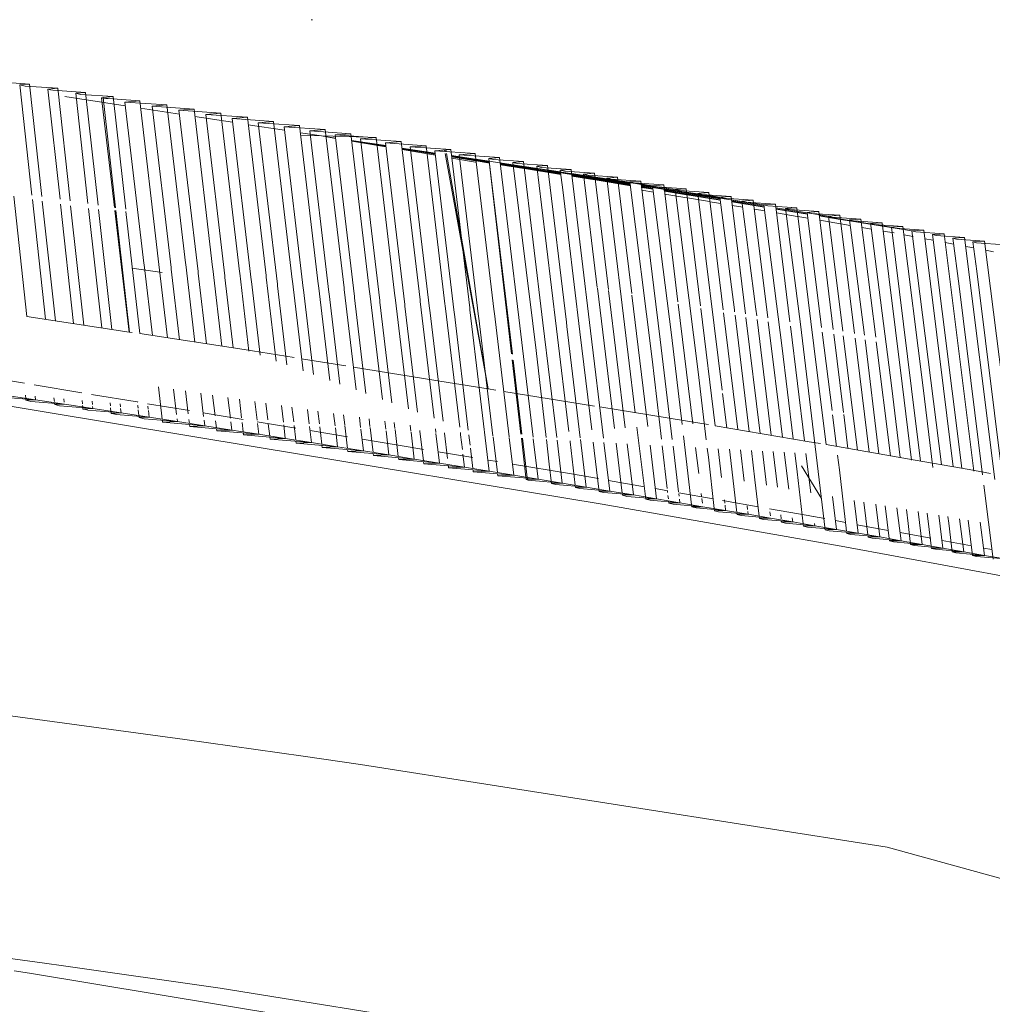
# Model space of a CAD drawing. Units: millimetres. Extents: x 512 to 7882, y 828 to 3751.
# Drawn here: x 7756 to 7784, y 2099 to 2127 of the extents above; entities that cross this region are included whole.
import ezdxf

# ---------------------------------------------------------------- set-up
doc = ezdxf.new("R2010")
doc.units = ezdxf.units.MM
doc.layers.add('1', color=7, linetype='Continuous', true_color=0xffffff)

msp = doc.modelspace()

# ---------------------------------------------------------------- linework, layer by layer
at = {"layer": '1', "color": 18, "linetype": 'Continuous', "lineweight": 13}
for p, q in [((7764.685059, 2127.47583), (7764.648438, 2127.482178)), ((7755.679199, 2125.707275), (7756.617188, 2125.64502)), ((7756.617188, 2125.64502), (7756.341309, 2125.619873)), ((7756.341309, 2125.619873), (7756.682617, 2122.480957)), ((7756.341309, 2125.619873), (7756.413574, 2125.604004)), ((7756.414551, 2125.60376), (7756.413574, 2125.604004)), ((7756.414551, 2125.60376), (7756.486816, 2125.587646)), ((7756.486816, 2125.587646), (7757.418945, 2125.525391)), ((7756.96582, 2122.437744), (7756.617188, 2125.64502)), ((7757.418945, 2125.525391), (7757.13916, 2125.500488)), ((7757.13916, 2125.500488), (7757.484375, 2122.358643)), ((7757.13916, 2125.500488), (7757.209961, 2125.484619)), ((7757.209961, 2125.484619), (7757.28125, 2125.46875)), ((7757.28125, 2125.46875), (7758.211914, 2125.40625)), ((7757.771484, 2122.314941), (7757.418945, 2125.525391)), ((7757.616699, 2125.294678), (7758.228516, 2125.199951)), ((7758.211914, 2125.40625), (7757.932129, 2125.381592)), ((7757.932129, 2125.381592), (7758.280762, 2122.237061)), ((7757.932129, 2125.381592), (7758.00293, 2125.365479)), ((7758.00293, 2125.365479), (7758.07373, 2125.349609)), ((7758.07373, 2125.349609), (7758.99707, 2125.287598)), ((7758.568359, 2122.193115), (7758.211914, 2125.40625)), ((7758.23584, 2125.198975), (7759.346191, 2125.027832)), ((7758.715332, 2125.262695), (7758.665527, 2125.253174)), ((7758.793457, 2125.235352), (7758.665527, 2125.253174)), ((7759.03418, 2122.12207), (7758.665527, 2125.253174)), ((7758.99707, 2125.287598), (7758.715332, 2125.262695)), ((7758.715332, 2125.262695), (7759.068359, 2122.116943)), ((7758.793457, 2125.235352), (7758.856934, 2125.230713)), ((7758.856934, 2125.230713), (7759.757812, 2125.172119)), ((7759.358887, 2122.07251), (7758.99707, 2125.287598)), ((7759.757812, 2125.172119), (7759.334473, 2125.133789)), ((7759.757812, 2125.172119), (7760.287598, 2120.663574)), ((7759.334473, 2125.133789), (7760.535645, 2125.053223)), ((7759.875488, 2120.534668), (7759.334473, 2125.133789)), ((7759.782227, 2124.960449), (7760.890137, 2124.789795)), ((7760.535645, 2125.053223), (7760.108887, 2125.014893)), ((7760.108887, 2125.014893), (7761.306152, 2124.934326)), ((7760.651367, 2120.415283), (7760.108887, 2125.014893)), ((7760.535645, 2125.053223), (7761.06543, 2120.542236)), ((7761.306152, 2124.934326), (7760.877441, 2124.896484)), ((7760.877441, 2124.896484), (7762.072266, 2124.815918)), ((7761.421387, 2120.295166), (7760.877441, 2124.896484)), ((7761.306152, 2124.934326), (7761.837402, 2120.422363)), ((7761.332031, 2124.72168), (7762.40625, 2124.556152)), ((7762.072266, 2124.815918), (7761.639648, 2124.778076)), ((7761.639648, 2124.778076), (7762.82959, 2124.697998)), ((7762.184082, 2120.174561), (7761.639648, 2124.778076)), ((7762.072266, 2124.815918), (7762.604004, 2120.302979)), ((7762.82959, 2124.697998), (7762.393066, 2124.6604)), ((7762.393066, 2124.6604), (7763.575684, 2124.580566)), ((7762.937988, 2120.056885), (7762.393066, 2124.6604)), ((7762.82959, 2124.697998), (7763.362793, 2120.184814)), ((7762.854004, 2124.487061), (7763.888672, 2124.327881)), ((7763.575684, 2124.580566), (7763.137695, 2124.543457)), ((7763.137695, 2124.543457), (7764.316406, 2124.463867)), ((7763.683594, 2119.939941), (7763.137695, 2124.543457)), ((7763.575684, 2124.580566), (7764.109375, 2120.06665)), ((7764.316406, 2124.463867), (7763.875977, 2124.426514)), ((7763.875977, 2124.426514), (7765.05127, 2124.347168)), ((7764.422852, 2119.821533), (7763.875977, 2124.426514)), ((7764.316406, 2124.463867), (7764.851074, 2119.950195)), ((7765.05127, 2124.347168), (7764.608887, 2124.310059)), ((7764.608887, 2124.310059), (7765.778809, 2124.230713)), ((7765.155762, 2119.705566), (7764.608887, 2124.310059)), ((7765.05127, 2124.347168), (7765.586426, 2119.833496)), ((7764.34082, 2124.257812), (7764.942383, 2124.165283)), ((7764.942383, 2124.165283), (7764.350098, 2124.180664)), ((7764.942383, 2124.165283), (7766.268555, 2124.130615)), ((7764.942383, 2124.165283), (7765.344238, 2124.104736)), ((7764.942383, 2124.165283), (7765.344238, 2124.103516)), ((7764.942383, 2124.165283), (7765.344238, 2124.104248)), ((7764.942383, 2124.165283), (7765.344238, 2124.104736)), ((7764.942383, 2124.165283), (7765.344238, 2124.104248)), ((7764.942383, 2124.165283), (7765.344238, 2124.102539)), ((7764.942383, 2124.165283), (7765.344238, 2124.103516)), ((7764.942383, 2124.165283), (7765.344238, 2124.101562)), ((7764.942383, 2124.165283), (7765.344238, 2124.102539)), ((7764.942383, 2124.165283), (7765.345215, 2124.10083)), ((7764.942383, 2124.165283), (7765.344238, 2124.101562)), ((7764.942383, 2124.165283), (7765.345215, 2124.100586)), ((7764.942383, 2124.165283), (7765.345215, 2124.096924)), ((7764.942383, 2124.165283), (7765.345215, 2124.10083)), ((7764.942383, 2124.165283), (7765.345215, 2124.100586)), ((7765.778809, 2124.230713), (7765.333984, 2124.193848)), ((7765.333984, 2124.193848), (7766.268555, 2124.130615)), ((7765.333984, 2124.193848), (7765.882324, 2119.590088)), ((7765.778809, 2124.230713), (7766.31543, 2119.716309)), ((7765.802246, 2124.035889), (7766.776367, 2123.889404)), ((7765.802246, 2124.035889), (7766.776367, 2123.889404)), ((7765.802246, 2124.034912), (7766.776367, 2123.887207)), ((7765.802246, 2124.034912), (7766.776367, 2123.887207)), ((7765.802734, 2124.032959), (7766.777832, 2123.883057)), ((7765.802734, 2124.032715), (7766.777832, 2123.883057)), ((7765.802734, 2124.03125), (7766.777832, 2123.879395)), ((7765.802734, 2124.03125), (7766.777832, 2123.879639)), ((7765.802734, 2124.029297), (7766.777832, 2123.875)), ((7765.802734, 2124.029297), (7766.777832, 2123.875)), ((7765.804199, 2124.027344), (7766.77832, 2123.871094)), ((7765.804199, 2124.027344), (7766.77832, 2123.871338)), ((7765.804199, 2124.026855), (7766.77832, 2123.870117)), ((7765.804199, 2124.026611), (7766.77832, 2123.869873)), ((7766.501465, 2124.117676), (7766.054199, 2124.081299)), ((7766.054199, 2124.081299), (7767.217773, 2124.002686)), ((7766.603027, 2119.471191), (7766.054199, 2124.081299)), ((7766.268555, 2124.130615), (7766.501465, 2124.117676)), ((7766.501465, 2124.117676), (7767.037598, 2119.602783)), ((7765.804199, 2124.019531), (7766.780273, 2123.854248)), ((7767.217773, 2124.002686), (7766.76709, 2123.966553)), ((7766.76709, 2123.966553), (7767.926758, 2123.888184)), ((7767.316895, 2119.359863), (7766.76709, 2123.966553)), ((7767.217773, 2124.002686), (7767.754883, 2119.488037)), ((7767.23877, 2123.820068), (7768.184082, 2123.677734)), ((7767.23877, 2123.819824), (7768.184082, 2123.677734)), ((7767.23877, 2123.817139), (7768.18457, 2123.673584)), ((7767.23877, 2123.817139), (7768.18457, 2123.673584)), ((7767.240234, 2123.812012), (7768.185547, 2123.666504)), ((7767.240234, 2123.812012), (7768.185547, 2123.666504)), ((7767.240234, 2123.807617), (7768.186035, 2123.6604)), ((7767.240234, 2123.807373), (7768.186035, 2123.659912)), ((7767.240723, 2123.802002), (7768.1875, 2123.652344)), ((7767.240723, 2123.801758), (7768.1875, 2123.6521)), ((7767.242188, 2123.797119), (7768.187988, 2123.645264)), ((7767.242188, 2123.797119), (7768.187988, 2123.645508)), ((7767.242188, 2123.795654), (7768.187988, 2123.643311)), ((7767.242188, 2123.795654), (7768.187988, 2123.643311)), ((7767.244141, 2123.775635), (7768.191406, 2123.615479)), ((7767.926758, 2123.888184), (7767.475098, 2123.852539)), ((7767.475098, 2123.852539), (7768.631348, 2123.774414)), ((7768.025879, 2119.245117), (7767.475098, 2123.852539)), ((7767.926758, 2123.888184), (7768.46582, 2119.373047)), ((7768.631348, 2123.774414), (7768.176758, 2123.738525)), ((7768.459961, 2123.719238), (7768.452637, 2123.760254)), ((7768.499023, 2123.716797), (7768.489746, 2123.763184)), ((7768.631348, 2123.774414), (7769.17041, 2119.258789)), ((7768.176758, 2123.738525), (7769.32959, 2123.660645)), ((7768.729004, 2119.125732), (7768.176758, 2123.738525)), ((7769.695312, 2116.948975), (7768.469238, 2123.669678)), ((7769.695312, 2116.948975), (7768.507324, 2123.664307)), ((7768.650879, 2123.607666), (7769.33252, 2123.505127)), ((7768.650879, 2123.607422), (7769.33252, 2123.505127)), ((7768.651855, 2123.602783), (7769.333008, 2123.499756)), ((7768.651855, 2123.602783), (7769.333008, 2123.499512)), ((7768.653809, 2123.594727), (7769.333008, 2123.48999)), ((7768.653809, 2123.594727), (7769.333008, 2123.48999)), ((7768.653809, 2123.587646), (7769.333008, 2123.481934)), ((7768.653809, 2123.587158), (7769.333008, 2123.481445)), ((7768.654297, 2123.578613), (7769.333008, 2123.471191)), ((7768.655762, 2123.578125), (7769.333008, 2123.471191)), ((7768.655762, 2123.570801), (7769.333496, 2123.462158)), ((7768.655762, 2123.570557), (7769.333496, 2123.461914)), ((7768.655762, 2123.568359), (7769.333496, 2123.459229)), ((7768.655762, 2123.568115), (7769.333496, 2123.459229)), ((7768.659668, 2123.536133), (7769.334473, 2123.422119)), ((7769.32959, 2123.660645), (7768.874023, 2123.625)), ((7768.874023, 2123.625), (7770.022949, 2123.547607)), ((7769.425781, 2119.014893), (7768.874023, 2123.625)), ((7769.32959, 2123.660645), (7769.870117, 2119.144043)), ((7769.348145, 2123.50293), (7770.716797, 2123.297363)), ((7769.348145, 2123.502686), (7769.731934, 2123.445068)), ((7769.349609, 2123.497314), (7769.726074, 2123.440186)), ((7769.349609, 2123.49707), (7769.731934, 2123.438965)), ((7769.350098, 2123.487549), (7769.727051, 2123.429443)), ((7769.350098, 2123.487305), (7769.727051, 2123.429199)), ((7769.351562, 2123.479004), (7769.73584, 2123.419189)), ((7769.351562, 2123.478516), (7769.73584, 2123.418701)), ((7769.352051, 2123.468262), (7769.737793, 2123.407227)), ((7769.352051, 2123.468018), (7769.737793, 2123.406982)), ((7770.022949, 2123.547607), (7769.71582, 2123.52417)), ((7769.71582, 2123.52417), (7770.387207, 2117.941895)), ((7769.71582, 2123.52417), (7770.364258, 2117.945801)), ((7769.71582, 2123.52417), (7769.84375, 2123.493164)), ((7769.84375, 2123.493164), (7770.708008, 2123.435059)), ((7770.022949, 2123.547607), (7770.569336, 2118.984131)), ((7769.353516, 2123.458984), (7769.739746, 2123.397217)), ((7769.353516, 2123.45874), (7769.739746, 2123.396729)), ((7769.353516, 2123.456055), (7769.741211, 2123.394043)), ((7769.354004, 2123.456055), (7769.741211, 2123.393799)), ((7769.726074, 2123.439941), (7769.731934, 2123.439209)), ((7769.727051, 2123.429443), (7769.733887, 2123.428467)), ((7769.727051, 2123.429199), (7769.733887, 2123.428223)), ((7770.040039, 2123.398682), (7771.088379, 2123.240967)), ((7770.041504, 2123.392334), (7771.089844, 2123.233398)), ((7770.041504, 2123.39209), (7770.716797, 2123.289795)), ((7770.041992, 2123.380859), (7771.091309, 2123.219482)), ((7770.041992, 2123.380859), (7771.091309, 2123.219727)), ((7770.043457, 2123.371094), (7770.717285, 2123.266357)), ((7770.043457, 2123.370605), (7770.717285, 2123.265625)), ((7770.04541, 2123.358887), (7770.71875, 2123.252197)), ((7770.04541, 2123.358398), (7770.71875, 2123.251953)), ((7770.045898, 2123.348145), (7770.719238, 2123.240479)), ((7770.045898, 2123.3479), (7770.719238, 2123.23999)), ((7770.046875, 2123.344727), (7770.719238, 2123.236572)), ((7770.046875, 2123.344482), (7770.719238, 2123.236328)), ((7770.708008, 2123.435059), (7770.399414, 2123.411621)), ((7770.399414, 2123.411621), (7770.970215, 2118.819824)), ((7770.399414, 2123.411621), (7770.526367, 2123.380859)), ((7770.526367, 2123.380859), (7771.391602, 2123.32251)), ((7770.708008, 2123.435059), (7771.26123, 2118.837646)), ((7770.724609, 2123.295898), (7771.759766, 2123.140381)), ((7770.726074, 2123.28833), (7771.76123, 2123.131348)), ((7770.728516, 2123.264648), (7771.764648, 2123.103516)), ((7770.728516, 2123.26416), (7771.764648, 2123.102539)), ((7770.731445, 2123.250488), (7771.766602, 2123.08667)), ((7770.731445, 2123.250244), (7771.766602, 2123.086182)), ((7770.731934, 2123.238525), (7771.768555, 2123.07251)), ((7770.731934, 2123.238037), (7771.768555, 2123.072021)), ((7770.731934, 2123.234619), (7771.769043, 2123.067871)), ((7770.731934, 2123.234375), (7771.769043, 2123.067627)), ((7771.391602, 2123.32251), (7771.082031, 2123.299316)), ((7771.082031, 2123.299316), (7771.205566, 2123.268555)), ((7771.220703, 2122.203857), (7771.082031, 2123.299316)), ((7771.205566, 2123.268555), (7772.063477, 2123.210693)), ((7771.929199, 2118.849609), (7771.391602, 2123.32251)), ((7771.407227, 2123.193115), (7772.736328, 2122.993408)), ((7771.408691, 2123.185059), (7772.736816, 2122.983643)), ((7772.063477, 2123.210693), (7771.753906, 2123.187744)), ((7771.753906, 2123.187744), (7771.875488, 2123.156982)), ((7771.826172, 2122.631104), (7771.753906, 2123.187744)), ((7772.063477, 2123.210693), (7772.617188, 2118.608887)), ((7771.410156, 2123.170898), (7772.738281, 2122.966309)), ((7771.410156, 2123.17041), (7772.738281, 2122.966064)), ((7771.875488, 2123.156982), (7772.727051, 2123.099365)), ((7772.078125, 2123.092529), (7773.398438, 2122.894043)), ((7772.078613, 2123.083252), (7773.398926, 2122.883057)), ((7772.08252, 2123.053955), (7772.740234, 2122.95166)), ((7772.08252, 2123.053223), (7772.740234, 2122.950928)), ((7772.085449, 2123.036621), (7772.742188, 2122.932617)), ((7772.085449, 2123.036133), (7772.742188, 2122.932129)), ((7772.087402, 2123.021484), (7772.742676, 2122.916504)), ((7772.087402, 2123.02124), (7772.742676, 2122.916016)), ((7772.087402, 2123.016846), (7772.743652, 2122.911377)), ((7772.087402, 2123.016602), (7772.743652, 2122.910889)), ((7772.727051, 2123.099365), (7772.419434, 2123.076416)), ((7772.419434, 2123.076416), (7772.811035, 2119.843018)), ((7772.419434, 2123.076416), (7772.541016, 2123.045898)), ((7772.541016, 2123.045898), (7773.389648, 2122.988281)), ((7773.129883, 2119.786133), (7772.727051, 2123.099365)), ((7772.740234, 2122.992676), (7773.85791, 2122.824707)), ((7772.740723, 2122.983154), (7773.745605, 2122.830811)), ((7772.742676, 2122.96582), (7773.749512, 2122.811035)), ((7772.742676, 2122.965332), (7773.749512, 2122.810547)), ((7772.744629, 2122.950928), (7773.75293, 2122.793945)), ((7772.744629, 2122.949951), (7773.753418, 2122.792969)), ((7772.747559, 2122.931641), (7773.758301, 2122.771973)), ((7772.747559, 2122.931396), (7773.758301, 2122.771484)), ((7772.749512, 2122.915283), (7773.762207, 2122.753174)), ((7772.749512, 2122.915039), (7773.762695, 2122.752686)), ((7772.75, 2122.9104), (7773.76416, 2122.747314)), ((7772.75, 2122.909912), (7773.76416, 2122.74707)), ((7773.389648, 2122.988281), (7773.081543, 2122.965332)), ((7773.081543, 2122.965332), (7773.760254, 2117.366211)), ((7773.081543, 2122.965332), (7773.20459, 2122.935059)), ((7773.20459, 2122.935059), (7774.053223, 2122.877686)), ((7773.793945, 2119.66748), (7773.389648, 2122.988281)), ((7771.826172, 2122.631104), (7772.312988, 2118.580811)), ((7773.402344, 2122.893555), (7774.38916, 2122.744873)), ((7773.402832, 2122.882568), (7774.510254, 2122.7146)), ((7774.053223, 2122.877686), (7773.739746, 2122.85498)), ((7773.739746, 2122.85498), (7773.85791, 2122.824707)), ((7774.37207, 2117.795654), (7773.739746, 2122.85498)), ((7773.85791, 2122.824707), (7774.706055, 2122.767578)), ((7773.85791, 2122.824707), (7774.38916, 2122.744873)), ((7774.053223, 2122.877686), (7774.422363, 2119.83374)), ((7774.064453, 2122.782227), (7775.036133, 2122.635254)), ((7774.066895, 2122.762207), (7775.038086, 2122.612793)), ((7774.066895, 2122.761963), (7774.394531, 2122.71167)), ((7774.069824, 2122.744873), (7775.356934, 2122.544434)), ((7774.069824, 2122.743896), (7774.396484, 2122.692871)), ((7774.071777, 2122.722412), (7774.398438, 2122.670654)), ((7774.071777, 2122.721924), (7774.398438, 2122.670166)), ((7774.074219, 2122.703369), (7774.401855, 2122.650879)), ((7774.074219, 2122.702881), (7774.401855, 2122.650391)), ((7774.075684, 2122.697266), (7774.401855, 2122.644775)), ((7774.075684, 2122.697021), (7774.401855, 2122.644531)), ((7774.706055, 2122.767578), (7774.38916, 2122.744873)), ((7774.38916, 2122.744873), (7774.510254, 2122.7146)), ((7774.92627, 2118.487549), (7774.38916, 2122.744873)), ((7774.510254, 2122.7146), (7775.349121, 2122.657715)), ((7774.510254, 2122.7146), (7775.036133, 2122.635254)), ((7775.11084, 2119.432373), (7774.706055, 2122.767578)), ((7774.713379, 2122.62085), (7775.358398, 2122.519043)), ((7774.71875, 2122.661377), (7775.79541, 2122.49585)), ((7774.721191, 2122.642334), (7776.000488, 2122.443115)), ((7775.349121, 2122.657715), (7775.036133, 2122.635254)), ((7775.036133, 2122.635254), (7775.15332, 2122.605225)), ((7775.688965, 2117.436279), (7775.036133, 2122.635254)), ((7775.758301, 2119.316895), (7775.349121, 2122.657715)), ((7756.533203, 2119.01709), (7756.166016, 2122.446045)), ((7756.695801, 2122.355713), (7757.068359, 2118.935547)), ((7774.084961, 2122.618408), (7774.413086, 2122.562988)), ((7774.713379, 2122.620361), (7775.358398, 2122.518555)), ((7774.726562, 2122.598877), (7775.359375, 2122.497314)), ((7774.726562, 2122.598389), (7775.359375, 2122.496826)), ((7774.727051, 2122.592285), (7775.359375, 2122.490723)), ((7774.727051, 2122.592041), (7775.359375, 2122.490234)), ((7774.737793, 2122.507812), (7775.366211, 2122.401611)), ((7775.15332, 2122.605225), (7775.992676, 2122.548584)), ((7775.35498, 2122.563965), (7776.308594, 2122.41748)), ((7775.362793, 2122.543457), (7776.311523, 2122.395752)), ((7775.366211, 2122.517822), (7776.31543, 2122.367676)), ((7775.366211, 2122.517334), (7776.31543, 2122.367188)), ((7775.368652, 2122.49585), (7776.317871, 2122.343994)), ((7775.368652, 2122.495361), (7776.317871, 2122.343506)), ((7775.369629, 2122.489258), (7776.319336, 2122.336426)), ((7775.369629, 2122.48877), (7776.319336, 2122.336182)), ((7775.380859, 2122.398926), (7776.013184, 2122.291992)), ((7775.992676, 2122.548584), (7775.675781, 2122.526123)), ((7775.675781, 2122.526123), (7776.371094, 2116.912354)), ((7775.675781, 2122.526123), (7775.79541, 2122.49585)), ((7775.79541, 2122.49585), (7776.626953, 2122.439697)), ((7775.79541, 2122.49585), (7776.308594, 2122.41748)), ((7776.401855, 2119.202148), (7775.992676, 2122.548584)), ((7776.005859, 2122.442383), (7777.052734, 2122.279053)), ((7776.626953, 2122.439697), (7776.308594, 2122.41748)), ((7776.308594, 2122.41748), (7776.429199, 2122.387451)), ((7776.720215, 2119.208496), (7776.308594, 2122.41748)), ((7776.429199, 2122.387451), (7777.259277, 2122.331299)), ((7777.039062, 2119.088379), (7776.626953, 2122.439697)), ((7776.628906, 2122.346436), (7777.562988, 2122.201172)), ((7757.350586, 2118.892578), (7756.979492, 2122.307617)), ((7757.499023, 2122.218994), (7757.872559, 2118.813232)), ((7758.160156, 2118.769531), (7757.787109, 2122.169922)), ((7758.297363, 2122.093018), (7758.672852, 2118.691406)), ((7758.961426, 2118.647461), (7758.581543, 2122.072266)), ((7771.220703, 2122.203857), (7771.647461, 2118.664062)), ((7776.024414, 2122.290283), (7776.332031, 2122.238037)), ((7776.641602, 2122.316406), (7777.566895, 2122.169922)), ((7776.641602, 2122.315674), (7777.566895, 2122.169434)), ((7776.644043, 2122.291992), (7777.570312, 2122.143555)), ((7776.644043, 2122.29126), (7777.570312, 2122.142822)), ((7776.645508, 2122.28418), (7777.570801, 2122.135254)), ((7776.645508, 2122.283691), (7777.571289, 2122.134766)), ((7776.657227, 2122.183105), (7776.960938, 2122.131592)), ((7777.259277, 2122.331299), (7776.938477, 2122.308838)), ((7776.938477, 2122.308838), (7777.052734, 2122.279053)), ((7777.337402, 2119.226807), (7776.938477, 2122.308838)), ((7777.052734, 2122.279053), (7777.891602, 2122.2229)), ((7777.052734, 2122.279053), (7777.562988, 2122.201172)), ((7777.671875, 2118.975342), (7777.259277, 2122.331299)), ((7777.291016, 2122.075928), (7777.585449, 2122.026123)), ((7777.891602, 2122.2229), (7777.562988, 2122.201172)), ((7777.562988, 2122.201172), (7777.674805, 2122.171387)), ((7778.077637, 2118.18335), (7777.562988, 2122.201172)), ((7777.674805, 2122.171387), (7778.504883, 2122.115479)), ((7778.302246, 2118.862793), (7777.891602, 2122.2229)), ((7777.904297, 2122.116699), (7778.186523, 2122.072021)), ((7777.904785, 2122.115967), (7778.910156, 2121.957031)), ((7777.908203, 2122.089355), (7778.803711, 2121.946045)), ((7777.908203, 2122.088867), (7778.803711, 2121.945557)), ((7777.908691, 2122.081055), (7778.805176, 2121.937012)), ((7777.908691, 2122.080566), (7778.805176, 2121.936523)), ((7778.504883, 2122.115479), (7778.184082, 2122.093506)), ((7778.184082, 2122.093506), (7778.607422, 2118.795898)), ((7778.184082, 2122.093506), (7778.29834, 2122.063965)), ((7778.29834, 2122.063965), (7779.126465, 2122.008057)), ((7778.504883, 2122.115479), (7779.066895, 2117.555908)), ((7759.452637, 2118.572754), (7759.043945, 2122.038086)), ((7759.077148, 2122.035645), (7759.466797, 2118.570557)), ((7759.758301, 2118.526123), (7759.364746, 2122.014648)), ((7777.922852, 2121.968994), (7778.512207, 2121.869141)), ((7778.507324, 2122.02124), (7779.401855, 2121.879883)), ((7778.535156, 2121.865479), (7778.820312, 2121.817139)), ((7779.126465, 2122.008057), (7778.79834, 2121.986328)), ((7778.79834, 2121.986328), (7779.209961, 2118.700928)), ((7778.79834, 2121.986328), (7778.910156, 2121.957031)), ((7778.910156, 2121.957031), (7779.730469, 2121.901611)), ((7778.910156, 2121.957031), (7779.401855, 2121.879883)), ((7779.541992, 2118.641846), (7779.126465, 2122.008057)), ((7779.135742, 2121.89209), (7779.739746, 2121.79541)), ((7779.137207, 2121.883789), (7779.741211, 2121.786621)), ((7779.140625, 2121.89209), (7780.008301, 2121.753174)), ((7779.141602, 2121.882324), (7780.009766, 2121.742676)), ((7779.730469, 2121.901611), (7779.401855, 2121.879883)), ((7779.401855, 2121.879883), (7779.810547, 2118.59375)), ((7779.401855, 2121.879883), (7779.513672, 2121.850586)), ((7779.513672, 2121.850586), (7780.333008, 2121.79541)), ((7780.149902, 2118.533203), (7779.730469, 2121.901611)), ((7779.743652, 2121.794678), (7780.71875, 2121.638672)), ((7779.745117, 2121.785889), (7780.610352, 2121.646729)), ((7780.333008, 2121.79541), (7780.006348, 2121.773682)), ((7780.752441, 2118.425537), (7780.333008, 2121.79541)), ((7779.157715, 2121.76001), (7779.752441, 2121.659424)), ((7779.760742, 2121.657959), (7780.026855, 2121.612793)), ((7780.006348, 2121.773682), (7780.116699, 2121.744629)), ((7780.397949, 2118.776611), (7780.006348, 2121.773682)), ((7780.116699, 2121.744629), (7780.937012, 2121.689209)), ((7780.334961, 2121.700928), (7781.200195, 2121.5625)), ((7780.346191, 2121.688721), (7781.312012, 2121.533447)), ((7780.362793, 2121.556152), (7780.62793, 2121.51123)), ((7780.937012, 2121.689209), (7780.607422, 2121.667725)), ((7780.607422, 2121.667725), (7780.71875, 2121.638672)), ((7780.623535, 2121.549072), (7780.607422, 2121.667725)), ((7780.623535, 2121.549072), (7781.199707, 2117.046143)), ((7780.71875, 2121.638672), (7781.528809, 2121.583984)), ((7780.71875, 2121.638672), (7781.200195, 2121.5625)), ((7780.937012, 2121.689209), (7781.507812, 2117.09375)), ((7780.94873, 2121.592285), (7781.788086, 2121.45752)), ((7781.528809, 2121.583984), (7781.200195, 2121.5625)), ((7781.200195, 2121.5625), (7781.312012, 2121.533447)), ((7781.774902, 2116.951172), (7781.200195, 2121.5625)), ((7781.312012, 2121.533447), (7782.123047, 2121.47876)), ((7781.312012, 2121.533447), (7781.788086, 2121.45752)), ((7781.528809, 2121.583984), (7782.102539, 2116.984619)), ((7780.966797, 2121.454102), (7781.276855, 2121.401367)), ((7781.558105, 2121.3479), (7781.820801, 2121.298096)), ((7782.123047, 2121.47876), (7781.788086, 2121.45752)), ((7781.788086, 2121.45752), (7782.626465, 2114.789551)), ((7781.788086, 2121.45752), (7781.895508, 2121.428711)), ((7781.895508, 2121.428711), (7782.705078, 2121.374023)), ((7782.123047, 2121.47876), (7782.68457, 2116.962158)), ((7782.152832, 2121.235107), (7782.391602, 2121.189941)), ((7782.591797, 2121.366943), (7782.371094, 2121.353027)), ((7782.371094, 2121.353027), (7782.479492, 2121.324219)), ((7783.206543, 2114.688721), (7782.371094, 2121.353027)), ((7782.479492, 2121.324219), (7783.288574, 2121.269775)), ((7782.705078, 2121.374023), (7782.591797, 2121.366943)), ((7783.554199, 2114.598389), (7782.705078, 2121.374023)), ((7783.288574, 2121.269775), (7782.951172, 2121.249023)), ((7782.951172, 2121.249023), (7783.058105, 2121.220215)), ((7783.133789, 2119.884521), (7782.951172, 2121.249023)), ((7783.058105, 2121.220215), (7783.859863, 2121.166016)), ((7784.153809, 2114.365234), (7783.288574, 2121.269775)), ((7782.736816, 2121.124512), (7782.924805, 2121.088623)), ((7782.924805, 2121.088623), (7782.973633, 2121.079346)), ((7783.320312, 2121.013428), (7783.547852, 2120.970215)), ((7783.859863, 2121.166016), (7783.523926, 2121.145264)), ((7783.523926, 2121.145264), (7783.631836, 2121.116455)), ((7783.635742, 2120.312744), (7783.523926, 2121.145264)), ((7783.631836, 2121.116455), (7784.433594, 2121.0625)), ((7784.741699, 2114.136475), (7783.859863, 2121.166016)), ((7760.552246, 2118.405273), (7760.287598, 2120.663574)), ((7783.893066, 2120.904785), (7784.115234, 2120.862549)), ((7760.395996, 2120.267578), (7759.535645, 2120.398193)), ((7759.880859, 2120.486572), (7759.875488, 2120.534668)), ((7759.880859, 2120.486572), (7760.117676, 2118.471436)), ((7760.656738, 2120.36792), (7760.651367, 2120.415283)), ((7761.06543, 2120.542236), (7761.071289, 2120.494141)), ((7761.330566, 2118.286865), (7761.071289, 2120.494141)), ((7761.837402, 2120.422363), (7761.843262, 2120.374023)), ((7762.102539, 2118.169189), (7761.843262, 2120.374023)), ((7760.656738, 2120.36792), (7760.894043, 2118.353271)), ((7761.421387, 2120.295166), (7761.426758, 2120.248535)), ((7761.426758, 2120.248535), (7761.664062, 2118.236084)), ((7762.184082, 2120.174561), (7762.189941, 2120.129639)), ((7762.189941, 2120.129639), (7762.426758, 2118.119873)), ((7762.604004, 2120.302979), (7762.609375, 2120.255859)), ((7762.872559, 2118.023682), (7762.609375, 2120.255859)), ((7763.362793, 2120.184814), (7763.367188, 2120.138428)), ((7763.650391, 2117.74292), (7763.367188, 2120.138428)), ((7783.635742, 2120.312744), (7784.38916, 2114.273682)), ((7762.937988, 2120.056885), (7762.943359, 2120.010986)), ((7762.943359, 2120.010986), (7763.193359, 2117.907959)), ((7763.683594, 2119.939941), (7763.689453, 2119.894043)), ((7763.689453, 2119.894043), (7763.956543, 2117.632568)), ((7764.109375, 2120.06665), (7764.116211, 2120.020508)), ((7764.416992, 2117.466797), (7764.116211, 2120.020508)), ((7764.422852, 2119.821533), (7764.428223, 2119.776123)), ((7764.851074, 2119.950195), (7764.856934, 2119.902588)), ((7765.177734, 2117.192627), (7764.856934, 2119.902588)), ((7765.586426, 2119.833496), (7765.591797, 2119.787354)), ((7772.813477, 2119.821289), (7773.299805, 2115.816162)), ((7774.601562, 2118.361816), (7774.422363, 2119.83374)), ((7783.133789, 2119.884521), (7783.801758, 2114.501953)), ((7764.428223, 2119.776123), (7764.715332, 2117.359375)), ((7765.155762, 2119.705566), (7765.161133, 2119.659668)), ((7765.161133, 2119.659668), (7765.466797, 2117.088623)), ((7765.931641, 2116.920898), (7765.591797, 2119.787354)), ((7765.882324, 2119.590088), (7765.888184, 2119.544434)), ((7765.888184, 2119.544434), (7766.212402, 2116.820068)), ((7766.31543, 2119.716309), (7766.320801, 2119.67041)), ((7766.679199, 2116.651367), (7766.320801, 2119.67041)), ((7767.037598, 2119.602783), (7767.044434, 2119.554199)), ((7767.420898, 2116.384277), (7767.044434, 2119.554199)), ((7773.609375, 2115.834717), (7773.132324, 2119.758789)), ((7774.254395, 2115.873047), (7773.797852, 2119.628418)), ((7766.603027, 2119.471191), (7766.608398, 2119.426514)), ((7766.608398, 2119.426514), (7766.951172, 2116.553467)), ((7767.316895, 2119.359863), (7767.322754, 2119.311279)), ((7767.322754, 2119.311279), (7767.684082, 2116.289551)), ((7767.754883, 2119.488037), (7767.760742, 2119.442139)), ((7768.155762, 2116.119385), (7767.760742, 2119.442139)), ((7768.46582, 2119.373047), (7768.471191, 2119.32373)), ((7768.885254, 2115.856689), (7768.471191, 2119.32373)), ((7769.17627, 2119.209229), (7769.17041, 2119.258789)), ((7775.53418, 2115.949219), (7775.118652, 2119.369629)), ((7759.452637, 2118.572754), (7756.533203, 2119.01709)), ((7768.031738, 2119.196533), (7768.025879, 2119.245117)), ((7768.031738, 2119.196533), (7768.410156, 2116.027588)), ((7768.729004, 2119.125732), (7768.734375, 2119.082031)), ((7768.734375, 2119.082031), (7769.131348, 2115.767822)), ((7769.727051, 2114.602295), (7769.17627, 2119.209229)), ((7769.431641, 2118.968994), (7769.425781, 2119.014893)), ((7769.431641, 2118.968994), (7769.834473, 2115.610107)), ((7769.870117, 2119.144043), (7769.875488, 2119.100586)), ((7770.29541, 2115.585205), (7769.875488, 2119.100586)), ((7770.978027, 2115.573975), (7770.569336, 2118.984131)), ((7776.177246, 2115.898926), (7775.76709, 2119.242676)), ((7776.820801, 2115.789795), (7776.412598, 2119.116211)), ((7776.720215, 2119.208496), (7776.728027, 2119.143799)), ((7776.739258, 2119.05249), (7777.141602, 2115.735596)), ((7777.458496, 2115.681641), (7777.050781, 2118.991211)), ((7777.337402, 2119.226807), (7777.360352, 2119.031006)), ((7770.970215, 2118.819824), (7771.065918, 2118.047852)), ((7771.655273, 2115.562744), (7771.26123, 2118.837646)), ((7771.929199, 2118.849609), (7771.943848, 2118.732178)), ((7771.943848, 2118.732178), (7772.326172, 2115.551758)), ((7777.373047, 2118.928223), (7777.77002, 2115.628906)), ((7778.09082, 2115.574463), (7777.685059, 2118.866943)), ((7778.717773, 2115.468018), (7778.318359, 2118.743164)), ((7779.314453, 2112.931152), (7778.607422, 2118.795898)), ((7780.397949, 2118.776611), (7780.433105, 2118.482422)), ((7759.543457, 2118.558838), (7759.466797, 2118.570557)), ((7762.734863, 2118.072998), (7759.758301, 2118.526123)), ((7771.647461, 2118.664062), (7771.999512, 2115.73877)), ((7772.312988, 2118.580811), (7772.650391, 2115.777588)), ((7772.986328, 2115.540771), (7772.617188, 2118.608887)), ((7774.92627, 2118.487549), (7775.232422, 2115.931396)), ((7779.225098, 2118.572021), (7779.506348, 2116.333496)), ((7779.833008, 2116.272705), (7779.557129, 2118.511475)), ((7779.827148, 2118.462646), (7780.231934, 2115.205566)), ((7774.948242, 2115.508545), (7774.601562, 2118.361816)), ((7778.077637, 2118.18335), (7778.400391, 2115.522217)), ((7780.569824, 2115.146729), (7780.165527, 2118.400635)), ((7780.450195, 2118.349121), (7780.844238, 2115.099121)), ((7781.173828, 2115.041748), (7780.769531, 2118.290771)), ((7762.734863, 2118.072998), (7764.165527, 2117.842041)), ((7771.065918, 2118.047852), (7771.352539, 2115.567871)), ((7749.048828, 2117.639404), (7756.916016, 2116.311035)), ((7764.377441, 2117.807861), (7765.640625, 2117.60376)), ((7765.85498, 2117.569092), (7768.557129, 2117.132812)), ((7770.384766, 2117.774414), (7770.630859, 2115.657471)), ((7770.407227, 2117.772217), (7770.661133, 2115.65918)), ((7774.37207, 2117.795654), (7774.63916, 2115.513672)), ((7773.760254, 2117.366211), (7773.892578, 2116.270996)), ((7775.688965, 2117.436279), (7775.919922, 2115.492676)), ((7779.338379, 2115.36084), (7779.066895, 2117.555908)), ((7756.015137, 2117.185303), (7756.474121, 2117.109131)), ((7756.742188, 2117.064941), (7758.103516, 2116.839355)), ((7760.290039, 2117.007568), (7760.399414, 2116.083984)), ((7768.557129, 2117.132812), (7769.695312, 2116.948975)), ((7781.239258, 2116.730469), (7781.199707, 2117.046143)), ((7781.777832, 2114.916504), (7781.507812, 2117.09375)), ((7755.964355, 2116.762207), (7756.787109, 2116.635986)), ((7756.496094, 2116.766357), (7756.505371, 2116.679199)), ((7756.787109, 2116.635986), (7756.775879, 2116.741455)), ((7758.377441, 2116.794189), (7759.6875, 2116.577148)), ((7760.80957, 2116.219238), (7760.723633, 2116.941895)), ((7761.066895, 2116.890137), (7761.143555, 2116.242676)), ((7761.580078, 2116.164795), (7761.503418, 2116.823975)), ((7761.837402, 2116.773438), (7761.90625, 2116.18457)), ((7769.92041, 2116.912598), (7769.695312, 2116.948975)), ((7772.731445, 2116.458496), (7770.140625, 2116.876953)), ((7776.382812, 2116.816895), (7776.503906, 2115.84375)), ((7781.239258, 2116.730469), (7781.448242, 2114.993896)), ((7781.774902, 2116.951172), (7782.031738, 2114.892822)), ((7782.38623, 2114.707275), (7782.102539, 2116.984619)), ((7782.962891, 2114.730957), (7782.68457, 2116.962158)), ((7756.787109, 2116.635986), (7755.828125, 2116.718506)), ((7756.507324, 2116.660156), (7756.51123, 2116.623779)), ((7756.787109, 2116.635986), (7756.51123, 2116.623779)), ((7756.51123, 2116.623779), (7756.582031, 2116.608643)), ((7756.582031, 2116.608643), (7756.651367, 2116.593506)), ((7757.609863, 2116.512451), (7756.651367, 2116.593506)), ((7756.787109, 2116.635986), (7757.609863, 2116.512451)), ((7757.311035, 2116.693604), (7757.322266, 2116.592529)), ((7757.328125, 2116.536377), (7757.332031, 2116.500244)), ((7757.609863, 2116.512451), (7757.332031, 2116.500244)), ((7757.332031, 2116.500244), (7757.402344, 2116.485352)), ((7757.402344, 2116.485352), (7757.402832, 2116.484863)), ((7757.402832, 2116.484863), (7757.471191, 2116.469971)), ((7758.422363, 2116.388428), (7757.471191, 2116.469971)), ((7757.603516, 2116.569824), (7757.592773, 2116.668701)), ((7757.609863, 2116.512451), (7758.422363, 2116.388428)), ((7758.112793, 2116.62207), (7758.124023, 2116.527832)), ((7758.129395, 2116.4729), (7758.133301, 2116.432617)), ((7758.40918, 2116.504395), (7758.398438, 2116.59668)), ((7758.422363, 2116.388428), (7758.415039, 2116.450928)), ((7758.911133, 2116.551025), (7758.92041, 2116.463135)), ((7759.205566, 2116.439941), (7759.196289, 2116.525391)), ((7759.69043, 2116.57666), (7759.704102, 2116.574463)), ((7759.709473, 2116.39917), (7759.69873, 2116.480713)), ((7759.700684, 2116.480469), (7759.709961, 2116.398926)), ((7759.983398, 2116.528076), (7761.175293, 2116.330811)), ((7760.000488, 2116.375488), (7759.992676, 2116.45459)), ((7762.345215, 2116.110596), (7762.275391, 2116.707031)), ((7762.600098, 2116.657959), (7762.663574, 2116.126709)), ((7763.104004, 2116.056885), (7763.041992, 2116.59082)), ((7763.354004, 2116.543701), (7763.410156, 2116.06958)), ((7763.855957, 2116.003662), (7763.799805, 2116.476074)), ((7756.916016, 2116.311035), (7763.168945, 2115.27832)), ((7758.135742, 2116.413086), (7758.139648, 2116.375732)), ((7758.422363, 2116.388428), (7758.139648, 2116.375732)), ((7758.139648, 2116.375732), (7758.209961, 2116.360352)), ((7758.209961, 2116.360352), (7758.280762, 2116.344971)), ((7759.225098, 2116.264404), (7758.280762, 2116.344971)), ((7758.422363, 2116.388428), (7759.225098, 2116.264404)), ((7758.925781, 2116.412109), (7758.937012, 2116.308838)), ((7758.938965, 2116.288818), (7758.942871, 2116.252686)), ((7759.225098, 2116.264404), (7758.942871, 2116.252686)), ((7758.942871, 2116.252686), (7759.013672, 2116.237793)), ((7759.013672, 2116.237793), (7759.084473, 2116.222656)), ((7759.555176, 2116.182861), (7759.084473, 2116.222656)), ((7759.225098, 2116.264404), (7759.211426, 2116.390137)), ((7759.225098, 2116.264404), (7760.026855, 2116.142578)), ((7759.555176, 2116.182861), (7759.929688, 2116.150879)), ((7759.733887, 2116.187012), (7759.714844, 2116.351807)), ((7759.715332, 2116.351562), (7759.733887, 2116.187012)), ((7759.741211, 2116.130615), (7759.735352, 2116.182373)), ((7759.735352, 2116.182373), (7759.741211, 2116.130615)), ((7760.026855, 2116.142578), (7760.005859, 2116.32959)), ((7761.568848, 2116.265625), (7762.709961, 2116.07666)), ((7764.099609, 2116.430664), (7764.149902, 2116.013184)), ((7764.596191, 2115.951416), (7764.547852, 2116.362793)), ((7764.839844, 2116.318848), (7764.882812, 2115.957275)), ((7765.331055, 2115.89917), (7765.289551, 2116.250488)), ((7765.571289, 2116.207764), (7765.606445, 2115.920898)), ((7775.791504, 2115.9646), (7772.878906, 2116.434814)), ((7779.521484, 2116.206055), (7779.633301, 2115.30957)), ((7779.958496, 2115.25293), (7779.840332, 2116.222168)), ((7760.026855, 2116.142578), (7759.741211, 2116.130615)), ((7759.741211, 2116.130615), (7759.880859, 2116.099854)), ((7759.880859, 2116.099854), (7760.83252, 2116.016113)), ((7759.929688, 2116.150879), (7760.026855, 2116.142578)), ((7760.026855, 2116.142578), (7760.83252, 2116.016113)), ((7760.402832, 2116.053955), (7760.40918, 2115.998047)), ((7760.83252, 2116.016113), (7760.40918, 2115.998047)), ((7760.40918, 2115.998047), (7761.611816, 2115.89502)), ((7760.83252, 2116.016113), (7760.822754, 2116.097168)), ((7760.83252, 2116.016113), (7761.611816, 2115.89502)), ((7761.162598, 2116.077881), (7761.175781, 2115.962646)), ((7761.179688, 2115.931885), (7761.186523, 2115.876953)), ((7761.611816, 2115.89502), (7761.186523, 2115.876953)), ((7761.611816, 2115.89502), (7761.593262, 2116.053223)), ((7761.611816, 2115.89502), (7762.385742, 2115.774414)), ((7761.923828, 2116.034424), (7761.947266, 2115.842773)), ((7762.385742, 2115.774414), (7762.357422, 2116.009766)), ((7762.678711, 2115.991211), (7762.710449, 2115.723389)), ((7763.109375, 2116.010498), (7764.211914, 2115.827881)), ((7763.152344, 2115.654297), (7763.114746, 2115.966553)), ((7763.424316, 2115.94873), (7763.465332, 2115.60498)), ((7763.911133, 2115.534912), (7763.865234, 2115.923584)), ((7764.161621, 2115.906738), (7764.211426, 2115.487305)), ((7764.659668, 2115.41626), (7764.60498, 2115.881592)), ((7765.608398, 2115.901855), (7765.685059, 2115.253418)), ((7766.05957, 2115.847656), (7766.024902, 2116.13916)), ((7766.29834, 2116.097656), (7766.324707, 2115.876953)), ((7766.78125, 2115.796631), (7766.753418, 2116.028809)), ((7767.018555, 2115.988525), (7767.039062, 2115.815918)), ((7767.496094, 2115.74585), (7767.475586, 2115.919189)), ((7775.987305, 2115.931152), (7775.791504, 2115.9646)), ((7778.85791, 2115.444336), (7776.177246, 2115.898926)), ((7761.186523, 2115.876953), (7762.385742, 2115.774414)), ((7761.949707, 2115.811523), (7761.956543, 2115.756836)), ((7762.385742, 2115.774414), (7761.956543, 2115.756836)), ((7761.956543, 2115.756836), (7763.152344, 2115.654297)), ((7762.385742, 2115.774414), (7763.152344, 2115.654297)), ((7762.713867, 2115.691895), (7762.721191, 2115.637207)), ((7763.152344, 2115.654297), (7762.721191, 2115.637207)), ((7762.721191, 2115.637207), (7763.911133, 2115.534912)), ((7763.152344, 2115.654297), (7763.911133, 2115.534912)), ((7764.618652, 2115.760742), (7765.686523, 2115.58374)), ((7764.892578, 2115.865234), (7764.95166, 2115.370117)), ((7765.401855, 2115.29834), (7765.337891, 2115.839844)), ((7766.138184, 2115.181152), (7766.06543, 2115.79834)), ((7766.328125, 2115.84668), (7766.412598, 2115.137207)), ((7766.867676, 2115.064209), (7766.785645, 2115.757324)), ((7767.04248, 2115.79248), (7767.133789, 2115.021729)), ((7767.591309, 2114.947998), (7767.5, 2115.716553)), ((7767.747559, 2115.762451), (7767.749512, 2115.747314)), ((7767.749512, 2115.738281), (7767.850098, 2114.906494)), ((7768.205078, 2115.703613), (7768.193359, 2115.810791)), ((7768.309082, 2114.832275), (7768.208496, 2115.676025)), ((7768.450684, 2115.699707), (7768.450684, 2115.690186)), ((7768.451172, 2115.684814), (7768.537109, 2114.966797)), ((7768.909668, 2115.649658), (7768.903809, 2115.703125)), ((7768.961426, 2115.216309), (7768.911133, 2115.63623)), ((7769.146973, 2115.637695), (7769.147949, 2115.633789)), ((7769.147949, 2115.631592), (7769.182129, 2115.346191)), ((7773.942871, 2115.854492), (7774.191406, 2113.802246)), ((7775.270996, 2115.613525), (7775.498535, 2113.644775)), ((7763.469238, 2115.572754), (7763.476562, 2115.517822)), ((7763.911133, 2115.534912), (7763.476562, 2115.517822)), ((7763.476562, 2115.517822), (7764.659668, 2115.41626)), ((7763.911133, 2115.534912), (7764.659668, 2115.41626)), ((7764.215332, 2115.45459), (7764.222656, 2115.399658)), ((7764.659668, 2115.41626), (7764.222656, 2115.399658)), ((7764.222656, 2115.399658), (7765.401855, 2115.29834)), ((7764.659668, 2115.41626), (7765.401855, 2115.29834)), ((7764.955566, 2115.336914), (7764.961914, 2115.281982)), ((7766.098633, 2115.515625), (7767.468262, 2115.288818)), ((7769.836914, 2115.584473), (7769.959473, 2114.564209)), ((7770.42627, 2114.487549), (7770.298828, 2115.559814)), ((7770.644043, 2115.541504), (7770.772949, 2114.431152)), ((7770.675781, 2115.539795), (7770.810059, 2114.425049)), ((7771.121582, 2114.374023), (7770.983887, 2115.523438)), ((7771.360352, 2115.503418), (7771.440918, 2114.802246)), ((7771.812012, 2114.260986), (7771.664551, 2115.487549)), ((7772.033203, 2115.468018), (7772.035645, 2115.438721)), ((7772.035645, 2115.438721), (7772.177246, 2114.200439)), ((7772.494629, 2114.147949), (7772.331543, 2115.504639)), ((7772.691895, 2115.432861), (7772.854004, 2114.087402)), ((7773.16748, 2114.034668), (7773.001465, 2115.416504)), ((7773.350098, 2115.397949), (7773.521973, 2113.97583)), ((7773.84082, 2113.923096), (7773.664062, 2115.381348)), ((7774.504395, 2113.810791), (7774.317871, 2115.34668)), ((7774.661133, 2115.328613), (7774.803223, 2114.108887)), ((7778.85791, 2115.444336), (7779.182617, 2115.387939)), ((7779.338379, 2115.36084), (7781.65918, 2114.95752)), ((7763.168945, 2115.27832), (7772.952637, 2113.662842)), ((7765.401855, 2115.29834), (7764.961914, 2115.281982)), ((7764.961914, 2115.281982), (7766.138184, 2115.181152)), ((7765.401855, 2115.29834), (7766.138184, 2115.181152)), ((7765.688965, 2115.219727), (7765.695801, 2115.164795)), ((7766.138184, 2115.181152), (7765.695801, 2115.164795)), ((7765.695801, 2115.164795), (7766.867676, 2115.064209)), ((7766.138184, 2115.181152), (7766.867676, 2115.064209)), ((7766.416504, 2115.103027), (7766.42334, 2115.04834)), ((7766.867676, 2115.064209), (7766.42334, 2115.04834)), ((7766.42334, 2115.04834), (7767.591309, 2114.947998)), ((7766.867676, 2115.064209), (7767.591309, 2114.947998)), ((7767.468262, 2115.288818), (7767.850586, 2115.225586)), ((7768.271484, 2115.156006), (7769.26416, 2114.991455)), ((7769.021484, 2114.717041), (7768.976562, 2115.087891)), ((7769.192871, 2115.261719), (7769.262207, 2114.677734)), ((7775.129395, 2114.015625), (7774.972656, 2115.312012)), ((7775.705566, 2114.53833), (7775.616211, 2115.277832)), ((7775.947754, 2115.260254), (7775.978516, 2115.001709)), ((7776.358398, 2114.425049), (7776.257324, 2115.243896)), ((7776.580078, 2115.226562), (7776.599609, 2115.065186)), ((7776.599609, 2115.065186), (7776.791504, 2113.427246)), ((7777.001465, 2114.313477), (7776.891602, 2115.210205)), ((7777.207031, 2115.193604), (7777.307617, 2114.35791)), ((7777.640137, 2114.202637), (7777.520508, 2115.177002)), ((7777.826172, 2115.160645), (7777.947266, 2114.149414)), ((7778.273438, 2114.092773), (7778.14502, 2115.143799)), ((7778.447266, 2115.127686), (7778.51416, 2114.579346)), ((7778.900391, 2113.984131), (7778.762207, 2115.111084)), ((7779.665039, 2115.063232), (7779.717285, 2114.636719)), ((7767.138184, 2114.986816), (7767.14502, 2114.932373)), ((7767.591309, 2114.947998), (7767.14502, 2114.932373)), ((7767.14502, 2114.932373), (7768.309082, 2114.832275)), ((7767.591309, 2114.947998), (7768.309082, 2114.832275)), ((7767.854004, 2114.871582), (7767.859863, 2114.81665)), ((7768.309082, 2114.832275), (7767.859863, 2114.81665)), ((7767.859863, 2114.81665), (7769.021484, 2114.717041)), ((7768.309082, 2114.832275), (7768.601562, 2114.784912)), ((7768.559082, 2114.786865), (7768.568848, 2114.70166)), ((7769.021484, 2114.717041), (7768.601562, 2114.784912)), ((7769.688965, 2114.921143), (7769.961914, 2114.875977)), ((7770.388672, 2114.805176), (7772.020996, 2114.534912)), ((7771.440918, 2114.802246), (7771.502441, 2114.251465)), ((7775.978516, 2115.001709), (7776.149414, 2113.535156)), ((7781.65918, 2114.95752), (7783.415527, 2114.6521)), ((7769.021484, 2114.717041), (7768.568848, 2114.70166)), ((7768.568848, 2114.70166), (7769.727051, 2114.602295)), ((7769.021484, 2114.717041), (7769.727051, 2114.602295)), ((7769.266113, 2114.641846), (7769.272949, 2114.587158)), ((7769.727051, 2114.602295), (7769.272949, 2114.587158)), ((7769.272949, 2114.587158), (7770.42627, 2114.487549)), ((7769.727051, 2114.602295), (7770.42627, 2114.487549)), ((7769.963867, 2114.527588), (7769.970703, 2114.472656)), ((7770.42627, 2114.487549), (7769.970703, 2114.472656)), ((7770.42627, 2114.487549), (7771.121582, 2114.374023)), ((7772.020996, 2114.534912), (7772.842773, 2114.390137)), ((7778.51416, 2114.579346), (7778.684082, 2113.103271)), ((7779.204102, 2113.821777), (7778.631836, 2114.753174)), ((7779.717285, 2114.636719), (7779.92041, 2112.890137)), ((7784.029297, 2114.539307), (7783.415527, 2114.6521)), ((7769.970703, 2114.472656), (7770.455566, 2114.431152)), ((7770.455566, 2114.431152), (7770.944824, 2114.38916)), ((7770.774414, 2114.421631), (7770.780762, 2114.362061)), ((7770.817383, 2114.364258), (7770.780762, 2114.362061)), ((7770.780762, 2114.362061), (7770.835938, 2114.345947)), ((7770.811523, 2114.414551), (7770.817383, 2114.364258)), ((7771.121582, 2114.374023), (7770.817383, 2114.364258)), ((7770.835938, 2114.345947), (7770.942871, 2114.335449)), ((7770.942871, 2114.335449), (7771.812012, 2114.260986)), ((7770.944824, 2114.38916), (7771.121582, 2114.374023)), ((7771.121582, 2114.374023), (7771.812012, 2114.260986)), ((7771.812012, 2114.260986), (7771.502441, 2114.251465)), ((7771.502441, 2114.251465), (7771.630371, 2114.222656)), ((7771.630371, 2114.222656), (7772.494629, 2114.147949)), ((7771.812012, 2114.260986), (7772.494629, 2114.147949)), ((7773.131836, 2114.339355), (7774.160156, 2114.157959)), ((7777.307617, 2114.35791), (7777.428711, 2113.319092)), ((7783.838867, 2114.206787), (7784.100586, 2112.090576)), ((7772.180664, 2114.175049), (7772.18457, 2114.137939)), ((7772.494629, 2114.147949), (7772.18457, 2114.137939)), ((7772.18457, 2114.137939), (7772.308105, 2114.108887)), ((7772.308105, 2114.108887), (7773.16748, 2114.034668)), ((7772.494629, 2114.147949), (7773.16748, 2114.034668)), ((7772.857422, 2114.061279), (7772.861328, 2114.024902)), ((7773.16748, 2114.034668), (7772.861328, 2114.024902)), ((7772.861328, 2114.024902), (7772.986328, 2113.996582)), ((7772.986328, 2113.996582), (7773.84082, 2113.923096)), ((7773.16748, 2114.034668), (7773.84082, 2113.923096)), ((7773.525391, 2113.949951), (7773.529785, 2113.913574)), ((7773.84082, 2113.923096), (7773.529785, 2113.913574)), ((7773.529785, 2113.913574), (7773.652344, 2113.884766)), ((7773.84082, 2113.923096), (7774.504395, 2113.810791)), ((7774.469238, 2114.10376), (7774.811035, 2114.043213)), ((7774.810547, 2114.055176), (7774.817871, 2113.991455)), ((7775.132812, 2113.986816), (7776.117676, 2113.813232)), ((7775.144043, 2113.890625), (7775.136719, 2113.958496)), ((7775.785645, 2113.878662), (7775.774902, 2113.962158)), ((7772.952637, 2113.662842), (7779.767578, 2112.465332)), ((7773.652344, 2113.884766), (7774.504395, 2113.810791)), ((7774.504395, 2113.810791), (7774.191406, 2113.802246)), ((7774.191406, 2113.802246), (7774.314453, 2113.773926)), ((7774.314453, 2113.773926), (7775.166992, 2113.700928)), ((7774.504395, 2113.810791), (7775.166992, 2113.700928)), ((7774.827148, 2113.910889), (7774.838379, 2113.813232)), ((7774.847656, 2113.728027), (7774.852051, 2113.69165)), ((7775.166992, 2113.700928), (7774.852051, 2113.69165)), ((7774.852051, 2113.69165), (7774.974609, 2113.663086)), ((7774.974609, 2113.663086), (7775.821289, 2113.589844)), ((7775.166992, 2113.700928), (7775.155273, 2113.804932)), ((7775.166992, 2113.700928), (7775.821289, 2113.589844)), ((7775.808594, 2113.686035), (7775.791504, 2113.825928)), ((7776.380859, 2113.766846), (7776.417969, 2113.760254)), ((7776.447754, 2113.694824), (7776.436523, 2113.787109)), ((7776.44043, 2113.756348), (7777.396973, 2113.587646)), ((7776.472656, 2113.481201), (7776.454102, 2113.63623)), ((7779.637695, 2112.938721), (7779.521973, 2113.876221)), ((7780.256836, 2112.832764), (7780.142578, 2113.768555)), ((7780.416504, 2113.720947), (7780.532227, 2112.785156)), ((7780.871582, 2112.726807), (7780.754395, 2113.662354)), ((7775.500488, 2113.617432), (7775.505859, 2113.581543)), ((7775.821289, 2113.589844), (7775.505859, 2113.581543)), ((7775.505859, 2113.581543), (7775.627441, 2113.553467)), ((7775.627441, 2113.553467), (7776.472656, 2113.481201)), ((7775.821289, 2113.589844), (7776.472656, 2113.481201)), ((7776.151855, 2113.508789), (7776.156738, 2113.4729)), ((7776.472656, 2113.481201), (7776.156738, 2113.4729)), ((7776.156738, 2113.4729), (7776.272461, 2113.444824)), ((7777.116211, 2113.371826), (7776.272461, 2113.444824)), ((7776.472656, 2113.481201), (7777.116211, 2113.371826)), ((7776.794922, 2113.399658), (7776.798828, 2113.363281)), ((7777.116211, 2113.371826), (7776.798828, 2113.363281)), ((7776.798828, 2113.363281), (7776.916016, 2113.335449)), ((7777.099121, 2113.513428), (7777.087402, 2113.614746)), ((7777.116211, 2113.371826), (7777.10791, 2113.449219)), ((7777.116211, 2113.371826), (7777.755859, 2113.263184)), ((7777.723633, 2113.530273), (7778.82373, 2113.336426)), ((7777.747559, 2113.333008), (7777.734863, 2113.443115)), ((7778.04248, 2113.361572), (7778.055664, 2113.247314)), ((7781.024902, 2113.615479), (7781.138672, 2112.679443)), ((7781.476074, 2112.620117), (7781.358887, 2113.557373)), ((7781.626953, 2113.510742), (7781.675293, 2113.112549)), ((7782.076172, 2112.513916), (7781.959473, 2113.453125)), ((7782.216309, 2113.408691), (7782.333984, 2112.468506)), ((7776.916016, 2113.335449), (7777.755859, 2113.263184)), ((7777.431152, 2113.29126), (7777.435059, 2113.255127)), ((7777.755859, 2113.263184), (7777.435059, 2113.255127)), ((7777.435059, 2113.255127), (7777.54834, 2113.227295)), ((7778.38916, 2113.154785), (7777.54834, 2113.227295)), ((7777.755859, 2113.263184), (7778.38916, 2113.154785)), ((7778.063477, 2113.182861), (7778.067383, 2113.14624)), ((7778.38916, 2113.154785), (7778.067383, 2113.14624)), ((7778.067383, 2113.14624), (7778.180664, 2113.118164)), ((7779.01416, 2113.045898), (7778.180664, 2113.118164)), ((7778.38916, 2113.154785), (7778.374512, 2113.273438)), ((7778.38916, 2113.154785), (7779.01416, 2113.045898)), ((7778.6875, 2113.074219), (7778.691406, 2113.037842)), ((7778.82373, 2113.336426), (7778.966309, 2113.309814)), ((7778.982422, 2113.306885), (7779.297363, 2113.248779)), ((7779.01416, 2113.045898), (7779.006836, 2113.105957)), ((7779.605957, 2113.191406), (7779.892578, 2113.138428)), ((7780.227051, 2113.076416), (7781.110352, 2112.912842)), ((7781.675293, 2113.112549), (7781.746094, 2112.506348)), ((7782.671387, 2112.408447), (7782.554199, 2113.349854)), ((7782.812988, 2113.305176), (7782.835449, 2113.121826)), ((7782.835449, 2113.121826), (7782.931152, 2112.297852)), ((7783.264648, 2112.304443), (7783.147461, 2113.24707)), ((7783.518066, 2112.194824), (7783.391602, 2113.204834)), ((7783.854492, 2112.201416), (7783.736328, 2113.14502)), ((7779.01416, 2113.045898), (7778.691406, 2113.037842)), ((7778.691406, 2113.037842), (7778.809082, 2113.01001)), ((7778.809082, 2113.01001), (7779.637695, 2112.938721)), ((7779.01416, 2113.045898), (7779.637695, 2112.938721)), ((7779.637695, 2112.938721), (7779.314453, 2112.931152)), ((7779.314453, 2112.931152), (7779.426758, 2112.903809)), ((7780.256836, 2112.832764), (7779.426758, 2112.903809)), ((7779.637695, 2112.938721), (7780.256836, 2112.832764)), ((7779.924316, 2112.861084), (7779.928223, 2112.825439)), ((7780.256836, 2112.832764), (7779.928223, 2112.825439)), ((7779.928223, 2112.825439), (7780.043945, 2112.797607)), ((7780.043945, 2112.797607), (7780.871582, 2112.726807)), ((7780.256836, 2112.832764), (7780.871582, 2112.726807)), ((7781.446777, 2112.850342), (7782.32666, 2112.687256)), ((7780.536133, 2112.755371), (7780.541504, 2112.718994)), ((7780.871582, 2112.726807), (7780.541504, 2112.718994)), ((7780.541504, 2112.718994), (7780.651855, 2112.691406)), ((7780.651855, 2112.691406), (7781.476074, 2112.620117)), ((7780.871582, 2112.726807), (7781.476074, 2112.620117)), ((7781.142578, 2112.648926), (7781.146484, 2112.612305)), ((7781.476074, 2112.620117), (7781.146484, 2112.612305)), ((7781.146484, 2112.612305), (7781.255859, 2112.584717)), ((7782.076172, 2112.513916), (7781.255859, 2112.584717)), ((7781.476074, 2112.620117), (7782.076172, 2112.513916)), ((7782.076172, 2112.513916), (7781.746094, 2112.506348)), ((7782.076172, 2112.513916), (7782.671387, 2112.408447)), ((7782.644043, 2112.628662), (7783.48291, 2112.473145)), ((7779.767578, 2112.465332), (7786.222168, 2111.273438)), ((7781.746094, 2112.506348), (7781.854492, 2112.479248)), ((7782.671387, 2112.408447), (7781.854492, 2112.479248)), ((7782.337402, 2112.437256), (7782.341797, 2112.401367)), ((7782.671387, 2112.408447), (7782.341797, 2112.401367)), ((7782.341797, 2112.401367), (7782.455078, 2112.374023)), ((7782.455078, 2112.374023), (7783.264648, 2112.304443)), ((7782.671387, 2112.408447), (7783.264648, 2112.304443)), ((7783.264648, 2112.304443), (7782.931152, 2112.297852)), ((7782.931152, 2112.297852), (7783.039062, 2112.27124)), ((7783.039062, 2112.27124), (7783.854492, 2112.201416)), ((7783.264648, 2112.304443), (7783.854492, 2112.201416)), ((7783.828125, 2112.40918), (7784.066895, 2112.36499)), ((7783.854492, 2112.201416), (7783.518066, 2112.194824)), ((7783.518066, 2112.194824), (7783.625, 2112.167969)), ((7783.625, 2112.167969), (7784.4375, 2112.0979)), ((7783.854492, 2112.201416), (7784.4375, 2112.0979)), ((7750.063477, 2108.435303), (7761.04834, 2106.949463)), ((7761.04834, 2106.949463), (7764.422852, 2106.468018)), ((7764.422852, 2106.468018), (7766.052734, 2106.235352)), ((7781.08252, 2103.872559), (7766.052734, 2106.235352)), ((7781.08252, 2103.872559), (7787.464355, 2102.113281)), ((7757.044922, 2100.571289), (7740.283691, 2102.827393)), ((7757.044922, 2100.571289), (7757.587402, 2100.493896)), ((7757.587402, 2100.493896), (7762.050293, 2099.858154)), ((7756.178711, 2100.349121), (7756.611816, 2100.282227)), ((7767.229004, 2098.52832), (7756.611816, 2100.282227)), ((7776.067383, 2097.602295), (7762.050293, 2099.858154))]:
    msp.add_line(p, q, dxfattribs=at)

doc.saveas('drawing.dxf')
